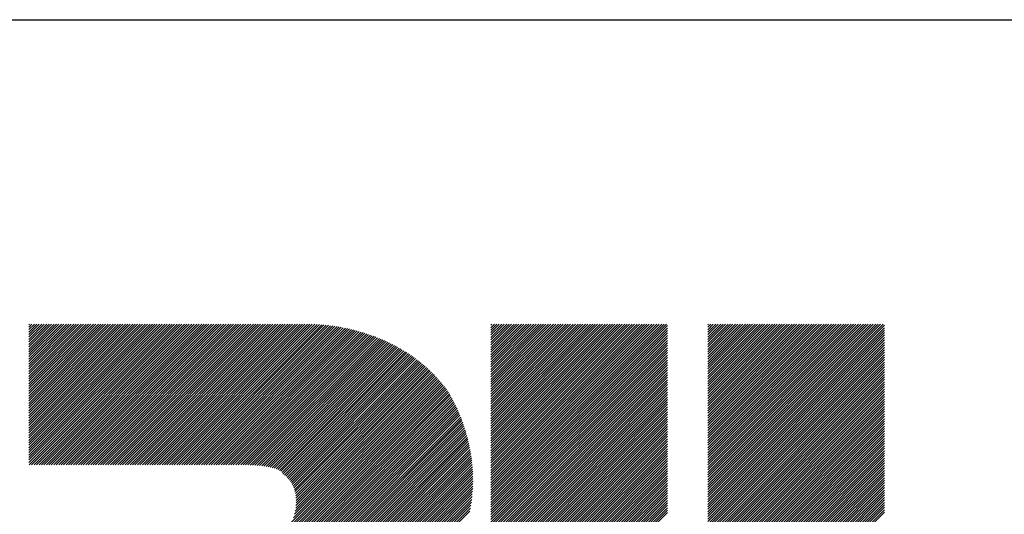
# Model space of a CAD drawing. Extents: x 5 to 415, y 6 to 292.
# Drawn here: x 161 to 172, y 26 to 32 of the extents above; entities that cross this region are included whole.
import ezdxf

# ---------------------------------------------------------------- set-up
doc = ezdxf.new("R2010")
doc.units = 0
doc.header["$MEASUREMENT"] = 0
doc.layers.add('_F-3_野縁', color=7, linetype='CONTINUOUS')
doc.layers.add('_F-5_寸法', color=7, linetype='CONTINUOUS')

msp = doc.modelspace()

# ---------------------------------------------------------------- linework, layer by layer
at = {"layer": '_F-3_野縁', "color": 3, "linetype": 'Continuous'}
msp.add_line((15, 32), (405, 32), dxfattribs=at)
at = {"layer": '_F-5_寸法', "color": 7, "linetype": 'Continuous'}
for p, q in [((160.897, 26.91), (162.487, 28.5)), ((160.897, 26.939), (162.458, 28.5)), ((160.897, 26.967), (162.43, 28.5)), ((160.897, 26.995), (162.402, 28.5)), ((160.897, 27.024), (162.373, 28.5)), ((160.897, 27.052), (162.345, 28.5)), ((160.897, 27.08), (162.317, 28.5)), ((160.897, 27.108), (162.289, 28.5)), ((160.897, 27.137), (162.26, 28.5)), ((160.897, 27.165), (162.232, 28.5)), ((160.897, 27.193), (162.204, 28.5)), ((160.897, 27.222), (162.175, 28.5)), ((160.897, 27.25), (162.147, 28.5)), ((160.897, 27.278), (162.119, 28.5)), ((160.897, 27.306), (162.091, 28.5)), ((160.897, 27.335), (162.062, 28.5)), ((160.897, 27.363), (162.034, 28.5)), ((160.897, 27.391), (162.006, 28.5)), ((160.897, 27.42), (161.977, 28.5)), ((160.897, 27.448), (161.949, 28.5)), ((160.897, 27.476), (161.921, 28.5)), ((160.897, 27.504), (161.893, 28.5)), ((160.897, 27.533), (161.864, 28.5)), ((160.897, 27.561), (161.836, 28.5)), ((160.897, 27.589), (161.808, 28.5)), ((160.897, 27.618), (161.779, 28.5)), ((160.897, 27.646), (161.751, 28.5)), ((160.897, 27.674), (161.723, 28.5)), ((160.897, 27.702), (161.695, 28.5)), ((160.897, 27.731), (161.666, 28.5)), ((160.897, 27.759), (161.638, 28.5)), ((160.897, 27.787), (161.61, 28.5)), ((160.897, 27.816), (161.581, 28.5)), ((160.897, 27.844), (161.553, 28.5)), ((160.897, 27.872), (161.525, 28.5)), ((160.897, 27.9), (161.497, 28.5)), ((160.897, 27.929), (161.468, 28.5)), ((160.897, 27.957), (161.44, 28.5)), ((160.897, 27.985), (161.412, 28.5)), ((160.897, 28.013), (161.383, 28.5)), ((160.897, 28.042), (161.355, 28.5)), ((160.897, 28.07), (161.327, 28.5)), ((160.897, 28.098), (161.299, 28.5)), ((160.897, 28.127), (161.27, 28.5)), ((160.897, 28.155), (161.242, 28.5)), ((160.897, 28.183), (161.214, 28.5)), ((160.897, 28.211), (161.186, 28.5)), ((160.897, 28.24), (161.157, 28.5)), ((160.897, 28.268), (161.129, 28.5)), ((160.897, 28.296), (161.101, 28.5)), ((160.897, 28.325), (161.072, 28.5)), ((160.897, 28.353), (161.044, 28.5)), ((160.897, 28.381), (161.016, 28.5)), ((160.897, 28.409), (160.988, 28.5)), ((160.897, 28.438), (160.959, 28.5)), ((160.897, 28.466), (160.931, 28.5)), ((160.897, 28.494), (160.903, 28.5)), ((160.9, 26.885), (162.515, 28.5)), ((160.928, 26.885), (162.543, 28.5)), ((160.956, 26.885), (162.571, 28.5)), ((160.984, 26.885), (162.6, 28.5)), ((161.013, 26.885), (162.628, 28.5)), ((161.041, 26.885), (162.656, 28.5)), ((161.069, 26.885), (162.685, 28.5)), ((161.098, 26.885), (162.713, 28.5)), ((161.126, 26.885), (162.741, 28.5)), ((161.154, 26.885), (162.769, 28.5)), ((161.182, 26.885), (162.798, 28.5)), ((161.211, 26.885), (162.826, 28.5)), ((161.239, 26.885), (162.854, 28.5)), ((161.267, 26.885), (162.883, 28.5)), ((161.296, 26.885), (162.911, 28.5)), ((161.324, 26.885), (162.939, 28.5)), ((161.352, 26.885), (162.967, 28.5)), ((161.38, 26.885), (162.996, 28.5)), ((161.409, 26.885), (163.024, 28.5)), ((161.437, 26.885), (163.052, 28.5)), ((161.465, 26.885), (163.081, 28.5)), ((161.494, 26.885), (163.109, 28.5)), ((161.522, 26.885), (163.137, 28.5)), ((161.55, 26.885), (163.165, 28.5)), ((161.578, 26.885), (163.194, 28.5)), ((161.607, 26.885), (163.222, 28.5)), ((161.635, 26.885), (163.25, 28.5)), ((161.663, 26.885), (163.279, 28.5)), ((161.692, 26.885), (163.307, 28.5)), ((161.72, 26.885), (163.335, 28.5)), ((161.748, 26.885), (163.363, 28.5)), ((161.776, 26.885), (163.392, 28.5)), ((161.805, 26.885), (163.42, 28.5)), ((161.833, 26.885), (163.448, 28.5)), ((161.861, 26.885), (163.477, 28.5)), ((161.89, 26.885), (163.505, 28.5)), ((161.918, 26.885), (163.533, 28.5)), ((161.946, 26.885), (163.561, 28.5)), ((161.974, 26.885), (163.59, 28.5)), ((162.003, 26.885), (163.618, 28.5)), ((162.031, 26.885), (163.646, 28.5)), ((162.059, 26.885), (163.675, 28.5)), ((162.088, 26.885), (163.703, 28.5)), ((162.116, 26.885), (163.731, 28.5)), ((162.144, 26.885), (163.759, 28.5)), ((162.172, 26.885), (163.788, 28.5)), ((162.201, 26.885), (163.816, 28.5)), ((162.229, 26.885), (163.844, 28.5)), ((162.257, 26.885), (163.873, 28.5)), ((162.286, 26.885), (163.901, 28.5)), ((162.314, 26.885), (163.929, 28.5)), ((162.342, 26.885), (163.957, 28.5)), ((162.37, 26.885), (163.986, 28.5)), ((162.399, 26.885), (164.014, 28.5)), ((162.427, 26.885), (164.042, 28.5)), ((162.455, 26.885), (164.07, 28.5)), ((162.484, 26.885), (164.099, 28.5)), ((162.512, 26.885), (164.127, 28.5)), ((162.54, 26.885), (164.155, 28.5)), ((162.568, 26.885), (164.183, 28.499)), ((162.597, 26.885), (164.21, 28.498)), ((162.625, 26.885), (164.237, 28.496)), ((162.653, 26.885), (164.263, 28.494)), ((162.682, 26.885), (164.289, 28.492)), ((162.71, 26.885), (164.315, 28.489)), ((162.738, 26.885), (164.34, 28.487)), ((162.766, 26.885), (164.365, 28.483)), ((162.795, 26.885), (164.39, 28.48)), ((162.823, 26.885), (164.415, 28.476)), ((162.851, 26.885), (164.439, 28.473)), ((162.88, 26.885), (164.463, 28.468)), ((162.908, 26.885), (164.487, 28.464)), ((162.936, 26.885), (164.511, 28.46)), ((162.964, 26.885), (164.535, 28.455)), ((162.993, 26.885), (164.558, 28.45)), ((163.021, 26.885), (164.581, 28.445)), ((163.049, 26.885), (164.604, 28.439)), ((163.078, 26.885), (164.627, 28.434)), ((163.106, 26.885), (164.649, 28.428)), ((163.134, 26.885), (164.672, 28.422)), ((163.162, 26.885), (164.694, 28.416)), ((166.209, 26.48), (168.228, 28.5)), ((166.209, 26.509), (168.2, 28.5)), ((166.209, 26.537), (168.172, 28.5)), ((166.209, 26.565), (168.144, 28.5)), ((166.209, 26.594), (168.115, 28.5)), ((166.209, 26.622), (168.087, 28.5)), ((166.209, 26.65), (168.059, 28.5)), ((166.209, 26.678), (168.03, 28.5)), ((166.209, 26.707), (168.002, 28.5)), ((166.209, 26.735), (167.974, 28.5)), ((166.209, 26.763), (167.946, 28.5)), ((166.209, 26.792), (167.917, 28.5)), ((166.209, 26.82), (167.889, 28.5)), ((166.209, 26.848), (167.861, 28.5)), ((166.209, 26.876), (167.832, 28.5)), ((166.209, 26.905), (167.804, 28.5)), ((166.209, 26.933), (167.776, 28.5)), ((166.209, 26.961), (167.748, 28.5)), ((166.209, 26.99), (167.719, 28.5)), ((166.209, 27.018), (167.691, 28.5)), ((166.209, 27.046), (167.663, 28.5)), ((166.209, 27.074), (167.634, 28.5)), ((166.209, 27.103), (167.606, 28.5)), ((166.209, 27.131), (167.578, 28.5)), ((166.209, 27.159), (167.55, 28.5)), ((166.209, 27.188), (167.521, 28.5)), ((166.209, 27.216), (167.493, 28.5)), ((166.209, 27.244), (167.465, 28.5)), ((166.209, 27.272), (167.436, 28.5)), ((166.209, 27.301), (167.408, 28.5)), ((166.209, 27.329), (167.38, 28.5)), ((166.209, 27.357), (167.352, 28.5)), ((166.209, 27.386), (167.323, 28.5)), ((166.209, 27.414), (167.295, 28.5)), ((166.209, 27.442), (167.267, 28.5)), ((166.209, 27.47), (167.238, 28.5)), ((166.209, 27.499), (167.21, 28.5)), ((166.209, 27.527), (167.182, 28.5)), ((166.209, 27.555), (167.154, 28.5)), ((166.209, 27.584), (167.125, 28.5)), ((166.209, 27.612), (167.097, 28.5)), ((166.209, 27.64), (167.069, 28.5)), ((166.209, 27.668), (167.04, 28.5)), ((166.209, 27.697), (167.012, 28.5)), ((166.209, 27.725), (166.984, 28.5)), ((166.209, 27.753), (166.956, 28.5)), ((166.209, 27.782), (166.927, 28.5)), ((166.209, 27.81), (166.899, 28.5)), ((166.209, 27.838), (166.871, 28.5)), ((166.209, 27.866), (166.842, 28.5)), ((166.209, 27.895), (166.814, 28.5)), ((166.209, 27.923), (166.786, 28.5)), ((166.209, 27.951), (166.758, 28.5)), ((166.209, 27.98), (166.729, 28.5)), ((166.209, 28.008), (166.701, 28.5)), ((166.209, 28.036), (166.673, 28.5)), ((166.209, 28.064), (166.645, 28.5)), ((166.209, 28.093), (166.616, 28.5)), ((166.209, 28.121), (166.588, 28.5)), ((166.209, 28.149), (166.56, 28.5)), ((166.209, 28.178), (166.531, 28.5)), ((166.209, 28.206), (166.503, 28.5)), ((166.209, 28.234), (166.475, 28.5)), ((166.209, 28.262), (166.447, 28.5)), ((166.209, 28.291), (166.418, 28.5)), ((166.209, 28.319), (166.39, 28.5)), ((166.209, 28.347), (166.362, 28.5)), ((166.209, 28.376), (166.333, 28.5)), ((166.209, 28.404), (166.305, 28.5)), ((166.209, 28.432), (166.277, 28.5)), ((166.209, 28.46), (166.249, 28.5)), ((166.209, 28.489), (166.22, 28.5)), ((166.209, 26.452), (168.24, 28.484)), ((166.209, 26.424), (168.24, 28.455)), ((166.209, 26.396), (168.24, 28.427)), ((168.703, 26.486), (170.717, 28.5)), ((168.703, 26.514), (170.689, 28.5)), ((168.703, 26.542), (170.661, 28.5)), ((168.703, 26.57), (170.633, 28.5)), ((168.703, 26.599), (170.604, 28.5)), ((168.703, 26.627), (170.576, 28.5)), ((168.703, 26.655), (170.548, 28.5)), ((168.703, 26.684), (170.519, 28.5)), ((168.703, 26.712), (170.491, 28.5)), ((168.703, 26.74), (170.463, 28.5)), ((168.703, 26.768), (170.435, 28.5)), ((168.703, 26.797), (170.406, 28.5)), ((168.703, 26.825), (170.378, 28.5)), ((168.703, 26.853), (170.35, 28.5)), ((168.703, 26.882), (170.321, 28.5)), ((168.703, 26.91), (170.293, 28.5)), ((168.703, 26.938), (170.265, 28.5)), ((168.703, 26.966), (170.237, 28.5)), ((168.703, 26.995), (170.208, 28.5)), ((168.703, 27.023), (170.18, 28.5)), ((168.703, 27.051), (170.152, 28.5)), ((168.703, 27.08), (170.123, 28.5)), ((168.703, 27.108), (170.095, 28.5)), ((168.703, 27.136), (170.067, 28.5)), ((168.703, 27.164), (170.039, 28.5)), ((168.703, 27.193), (170.01, 28.5)), ((168.703, 27.221), (169.982, 28.5)), ((168.703, 27.249), (169.954, 28.5)), ((168.703, 27.278), (169.925, 28.5)), ((168.703, 27.306), (169.897, 28.5)), ((168.703, 27.334), (169.869, 28.5)), ((168.703, 27.362), (169.841, 28.5)), ((168.703, 27.391), (169.812, 28.5)), ((168.703, 27.419), (169.784, 28.5)), ((168.703, 27.447), (169.756, 28.5)), ((168.703, 27.476), (169.727, 28.5)), ((168.703, 27.504), (169.699, 28.5)), ((168.703, 27.532), (169.671, 28.5)), ((168.703, 27.56), (169.643, 28.5)), ((168.703, 27.589), (169.614, 28.5)), ((168.703, 27.617), (169.586, 28.5)), ((168.703, 27.645), (169.558, 28.5)), ((168.703, 27.673), (169.53, 28.5)), ((168.703, 27.702), (169.501, 28.5)), ((168.703, 27.73), (169.473, 28.5)), ((168.703, 27.758), (169.445, 28.5)), ((168.703, 27.787), (169.416, 28.5)), ((168.703, 27.815), (169.388, 28.5)), ((168.703, 27.843), (169.36, 28.5)), ((168.703, 27.871), (169.332, 28.5)), ((168.703, 27.9), (169.303, 28.5)), ((168.703, 27.928), (169.275, 28.5)), ((168.703, 27.956), (169.247, 28.5)), ((168.703, 27.985), (169.218, 28.5)), ((168.703, 28.013), (169.19, 28.5)), ((168.703, 28.041), (169.162, 28.5)), ((168.703, 28.069), (169.134, 28.5)), ((168.703, 28.098), (169.105, 28.5)), ((168.703, 28.126), (169.077, 28.5)), ((168.703, 28.154), (169.049, 28.5)), ((168.703, 28.183), (169.02, 28.5)), ((168.703, 28.211), (168.992, 28.5)), ((168.703, 28.239), (168.964, 28.5)), ((168.703, 28.267), (168.936, 28.5)), ((168.703, 28.296), (168.907, 28.5)), ((168.703, 28.324), (168.879, 28.5)), ((168.703, 28.352), (168.851, 28.5)), ((168.703, 28.381), (168.822, 28.5)), ((168.703, 28.409), (168.794, 28.5)), ((168.703, 28.437), (168.766, 28.5)), ((168.703, 28.465), (168.738, 28.5)), ((168.703, 28.494), (168.709, 28.5)), ((168.703, 26.457), (170.734, 28.489)), ((168.703, 26.429), (170.734, 28.46)), ((168.703, 26.401), (170.734, 28.432)), ((163.191, 26.885), (164.716, 28.41)), ((163.219, 26.885), (164.738, 28.403)), ((163.247, 26.885), (164.759, 28.397)), ((163.276, 26.885), (164.781, 28.39)), ((163.304, 26.885), (164.802, 28.383)), ((163.332, 26.884), (164.823, 28.375)), ((163.36, 26.884), (164.844, 28.368)), ((163.387, 26.883), (164.865, 28.361)), ((163.415, 26.883), (164.885, 28.353)), ((163.442, 26.881), (164.905, 28.345)), ((163.469, 26.88), (164.926, 28.337)), ((163.495, 26.878), (164.946, 28.328)), ((163.522, 26.876), (164.965, 28.32)), ((163.548, 26.874), (164.985, 28.311)), ((163.573, 26.871), (165.005, 28.303)), ((166.209, 26.367), (168.24, 28.399)), ((166.209, 26.339), (168.24, 28.371)), ((166.209, 26.311), (168.24, 28.342)), ((166.209, 26.282), (168.24, 28.314)), ((168.703, 26.372), (170.734, 28.404)), ((168.703, 26.344), (170.734, 28.376)), ((168.703, 26.316), (170.734, 28.347)), ((168.703, 26.288), (170.734, 28.319)), ((163.598, 26.868), (165.024, 28.294)), ((163.623, 26.864), (165.043, 28.285)), ((163.647, 26.86), (165.062, 28.275)), ((163.671, 26.856), (165.081, 28.266)), ((163.694, 26.85), (165.1, 28.256)), ((163.716, 26.844), (165.118, 28.246)), ((163.738, 26.838), (165.136, 28.236)), ((163.758, 26.83), (165.155, 28.226)), ((163.777, 26.82), (165.173, 28.216)), ((163.794, 26.809), (165.19, 28.206)), ((163.808, 26.795), (165.208, 28.195)), ((166.209, 26.254), (168.24, 28.286)), ((166.209, 26.226), (168.24, 28.257)), ((166.209, 26.198), (168.24, 28.229)), ((166.209, 26.169), (168.24, 28.201)), ((168.703, 26.259), (170.734, 28.291)), ((168.703, 26.231), (170.734, 28.262)), ((168.703, 26.203), (170.734, 28.234)), ((168.703, 26.174), (170.734, 28.206)), ((163.818, 26.776), (165.226, 28.184)), ((163.834, 26.765), (165.243, 28.173)), ((163.85, 26.752), (165.26, 28.162)), ((163.865, 26.738), (165.277, 28.151)), ((163.879, 26.724), (165.294, 28.139)), ((163.892, 26.709), (165.311, 28.128)), ((163.904, 26.693), (165.327, 28.116)), ((163.915, 26.676), (165.343, 28.104)), ((163.925, 26.658), (165.36, 28.092)), ((163.935, 26.639), (165.376, 28.08)), ((166.209, 26.141), (168.24, 28.173)), ((166.209, 26.113), (168.24, 28.144)), ((166.209, 26.084), (168.24, 28.116)), ((166.209, 26.056), (168.24, 28.088)), ((168.703, 26.146), (170.734, 28.178)), ((168.703, 26.118), (170.734, 28.149)), ((168.703, 26.09), (170.734, 28.121)), ((168.703, 26.061), (170.734, 28.093)), ((163.943, 26.618), (165.391, 28.067)), ((163.95, 26.597), (165.407, 28.055)), ((163.956, 26.575), (165.423, 28.042)), ((163.961, 26.552), (165.438, 28.029)), ((163.965, 26.527), (165.453, 28.016)), ((163.967, 26.502), (165.468, 28.003)), ((163.969, 26.475), (165.483, 27.989)), ((163.969, 26.446), (165.498, 27.976)), ((166.209, 26.028), (168.24, 28.059)), ((166.209, 26), (168.24, 28.031)), ((166.209, 25.971), (168.24, 28.003)), ((166.209, 25.943), (168.24, 27.975)), ((168.703, 26.033), (170.734, 28.065)), ((168.703, 26.005), (170.734, 28.036)), ((168.703, 25.976), (170.734, 28.008)), ((168.703, 25.948), (170.734, 27.98)), ((162.166, 24.417), (165.609, 27.861)), ((163.876, 26.155), (165.596, 27.876)), ((163.916, 26.224), (165.582, 27.891)), ((163.938, 26.274), (165.569, 27.905)), ((163.951, 26.316), (165.555, 27.92)), ((163.959, 26.352), (165.541, 27.934)), ((163.964, 26.385), (165.527, 27.948)), ((163.967, 26.417), (165.512, 27.962)), ((166.209, 25.915), (168.24, 27.946)), ((166.209, 25.886), (168.24, 27.918)), ((166.209, 25.858), (168.24, 27.89)), ((166.209, 25.83), (168.24, 27.861)), ((168.703, 25.92), (170.734, 27.951)), ((168.703, 25.892), (170.734, 27.923)), ((168.703, 25.863), (170.734, 27.895)), ((168.703, 25.835), (170.734, 27.867)), ((162.194, 24.417), (165.623, 27.846)), ((162.222, 24.417), (165.636, 27.83)), ((162.251, 24.417), (165.648, 27.815)), ((162.279, 24.417), (165.661, 27.799)), ((162.307, 24.417), (165.674, 27.784)), ((162.336, 24.417), (165.686, 27.768)), ((162.364, 24.417), (165.698, 27.752)), ((166.209, 25.802), (168.24, 27.833)), ((166.209, 25.773), (168.24, 27.805)), ((166.209, 25.745), (168.24, 27.777)), ((166.209, 25.717), (168.24, 27.748)), ((168.703, 25.807), (170.734, 27.838)), ((168.703, 25.778), (170.734, 27.81)), ((168.703, 25.75), (170.734, 27.782)), ((168.703, 25.722), (170.734, 27.753)), ((162.392, 24.417), (165.71, 27.735)), ((162.42, 24.417), (165.721, 27.718)), ((162.449, 24.417), (165.732, 27.7)), ((162.477, 24.417), (165.742, 27.683)), ((162.505, 24.417), (165.752, 27.664)), ((162.534, 24.417), (165.762, 27.646)), ((162.562, 24.417), (165.772, 27.628)), ((166.209, 25.688), (168.24, 27.72)), ((166.209, 25.66), (168.24, 27.692)), ((166.209, 25.632), (168.24, 27.663)), ((166.209, 25.604), (168.24, 27.635)), ((168.703, 25.694), (170.734, 27.725)), ((168.703, 25.665), (170.734, 27.697)), ((168.703, 25.637), (170.734, 27.669)), ((168.703, 25.609), (170.734, 27.64)), ((162.59, 24.417), (165.782, 27.609)), ((162.618, 24.417), (165.791, 27.59)), ((162.647, 24.417), (165.801, 27.571)), ((162.675, 24.417), (165.81, 27.552)), ((162.703, 24.417), (165.819, 27.533)), ((162.732, 24.417), (165.827, 27.513)), ((166.209, 25.575), (168.24, 27.607)), ((166.209, 25.547), (168.24, 27.579)), ((166.209, 25.519), (168.24, 27.55)), ((166.209, 25.491), (168.24, 27.522)), ((168.703, 25.58), (170.734, 27.612)), ((168.703, 25.552), (170.734, 27.584)), ((168.703, 25.524), (170.734, 27.555)), ((168.703, 25.496), (170.734, 27.527)), ((162.76, 24.417), (165.836, 27.494)), ((162.788, 24.417), (165.844, 27.474)), ((162.816, 24.417), (165.853, 27.454)), ((162.845, 24.417), (165.861, 27.433)), ((162.872, 24.417), (165.869, 27.413)), ((166.209, 25.462), (168.24, 27.494)), ((166.209, 25.434), (168.24, 27.465)), ((166.209, 25.406), (168.24, 27.437)), ((166.209, 25.377), (168.24, 27.409)), ((168.703, 25.467), (170.734, 27.499)), ((168.703, 25.439), (170.734, 27.471)), ((168.703, 25.411), (170.734, 27.442)), ((168.703, 25.382), (170.734, 27.414)), ((162.899, 24.415), (165.876, 27.393)), ((162.925, 24.413), (165.884, 27.372)), ((162.951, 24.41), (165.891, 27.351)), ((162.976, 24.407), (165.899, 27.33)), ((163, 24.403), (165.906, 27.309)), ((163.024, 24.399), (165.912, 27.287)), ((166.209, 25.349), (168.24, 27.381)), ((166.209, 25.321), (168.24, 27.352)), ((166.209, 25.293), (168.24, 27.324)), ((166.209, 25.264), (168.24, 27.296)), ((168.703, 25.354), (170.734, 27.386)), ((168.703, 25.326), (170.734, 27.357)), ((168.703, 25.298), (170.734, 27.329)), ((168.703, 25.269), (170.734, 27.301)), ((163.048, 24.394), (165.919, 27.265)), ((163.071, 24.389), (165.925, 27.244)), ((163.093, 24.383), (165.932, 27.221)), ((163.115, 24.376), (165.938, 27.199)), ((163.136, 24.37), (165.943, 27.177)), ((166.209, 25.236), (168.24, 27.267)), ((166.209, 25.208), (168.24, 27.239)), ((166.209, 25.179), (168.24, 27.211)), ((166.209, 25.151), (168.24, 27.183)), ((168.703, 25.241), (170.734, 27.273)), ((168.703, 25.213), (170.734, 27.244)), ((168.703, 25.184), (170.734, 27.216)), ((168.703, 25.156), (170.734, 27.188)), ((163.157, 24.362), (165.949, 27.154)), ((163.178, 24.355), (165.954, 27.131)), ((163.198, 24.346), (165.96, 27.108)), ((163.217, 24.338), (165.964, 27.085)), ((163.237, 24.328), (165.969, 27.061)), ((166.209, 25.123), (168.24, 27.154)), ((166.209, 25.095), (168.24, 27.126)), ((166.209, 25.066), (168.24, 27.098)), ((166.209, 25.038), (168.24, 27.069)), ((168.703, 25.128), (170.734, 27.159)), ((168.703, 25.1), (170.734, 27.131)), ((168.703, 25.071), (170.734, 27.103)), ((168.703, 25.043), (170.734, 27.075)), ((163.255, 24.319), (165.973, 27.037)), ((163.274, 24.309), (165.978, 27.013)), ((163.291, 24.298), (165.981, 26.988)), ((163.309, 24.287), (165.985, 26.964)), ((166.209, 25.01), (168.24, 27.041)), ((166.209, 24.981), (168.24, 27.013)), ((166.209, 24.953), (168.24, 26.985)), ((166.209, 24.925), (168.24, 26.956)), ((168.703, 25.015), (170.734, 27.046)), ((168.703, 24.986), (170.734, 27.018)), ((168.703, 24.958), (170.734, 26.99)), ((168.703, 24.93), (170.734, 26.961)), ((163.326, 24.276), (165.988, 26.939)), ((163.342, 24.264), (165.991, 26.913)), ((163.358, 24.252), (165.994, 26.888)), ((163.374, 24.24), (165.996, 26.862)), ((163.389, 24.227), (165.998, 26.835)), ((166.209, 24.897), (168.24, 26.928)), ((166.209, 24.868), (168.24, 26.9)), ((166.209, 24.84), (168.24, 26.871)), ((166.209, 24.812), (168.24, 26.843)), ((168.703, 24.902), (170.734, 26.933)), ((168.703, 24.873), (170.734, 26.905)), ((168.703, 24.845), (170.734, 26.877)), ((168.703, 24.817), (170.734, 26.848)), ((163.404, 24.213), (166, 26.809)), ((163.419, 24.2), (166.001, 26.782)), ((163.433, 24.185), (166.002, 26.754)), ((163.447, 24.171), (166.002, 26.727)), ((166.209, 24.783), (168.24, 26.815)), ((166.209, 24.755), (168.24, 26.787)), ((166.209, 24.727), (168.24, 26.758)), ((166.209, 24.699), (168.24, 26.73)), ((168.703, 24.788), (170.734, 26.82)), ((168.703, 24.76), (170.734, 26.792)), ((168.703, 24.732), (170.734, 26.763)), ((168.703, 24.704), (170.734, 26.735)), ((163.46, 24.156), (166.003, 26.698)), ((163.473, 24.141), (166.002, 26.67)), ((163.486, 24.125), (166.001, 26.64)), ((163.498, 24.109), (166, 26.611)), ((166.209, 24.67), (168.24, 26.702)), ((166.209, 24.642), (168.24, 26.673)), ((166.209, 24.614), (168.24, 26.645)), ((166.209, 24.585), (168.24, 26.617)), ((168.703, 24.675), (170.734, 26.707)), ((168.703, 24.647), (170.734, 26.679)), ((168.703, 24.619), (170.734, 26.65)), ((168.703, 24.591), (170.734, 26.622)), ((163.51, 24.093), (165.998, 26.581)), ((163.522, 24.076), (165.995, 26.55)), ((163.533, 24.059), (165.992, 26.518)), ((166.209, 24.557), (168.24, 26.589)), ((166.209, 24.529), (168.24, 26.56)), ((166.209, 24.501), (168.24, 26.532)), ((166.209, 24.472), (168.24, 26.504)), ((168.703, 24.562), (170.734, 26.594)), ((168.703, 24.534), (170.734, 26.565)), ((168.703, 24.506), (170.734, 26.537)), ((168.703, 24.477), (170.734, 26.509)), ((163.543, 24.041), (165.988, 26.486)), ((164.593, 25.062), (165.984, 26.453)), ((164.631, 25.072), (165.979, 26.42)), ((164.67, 25.083), (165.973, 26.386)), ((166.209, 24.444), (168.24, 26.475)), ((166.209, 24.416), (168.24, 26.447)), ((166.209, 24.387), (168.24, 26.419)), ((166.209, 24.359), (168.24, 26.391)), ((168.703, 24.449), (170.734, 26.481)), ((168.703, 24.421), (170.734, 26.452)), ((168.703, 24.393), (170.734, 26.424)), ((168.703, 24.364), (170.734, 26.396)), ((164.71, 25.094), (165.966, 26.35)), ((166.209, 24.331), (168.24, 26.362)), ((166.209, 24.303), (168.24, 26.334)), ((168.703, 24.336), (170.734, 26.367)), ((168.703, 24.308), (170.734, 26.339))]:
    msp.add_line(p, q, dxfattribs=at)

doc.saveas('drawing.dxf')
